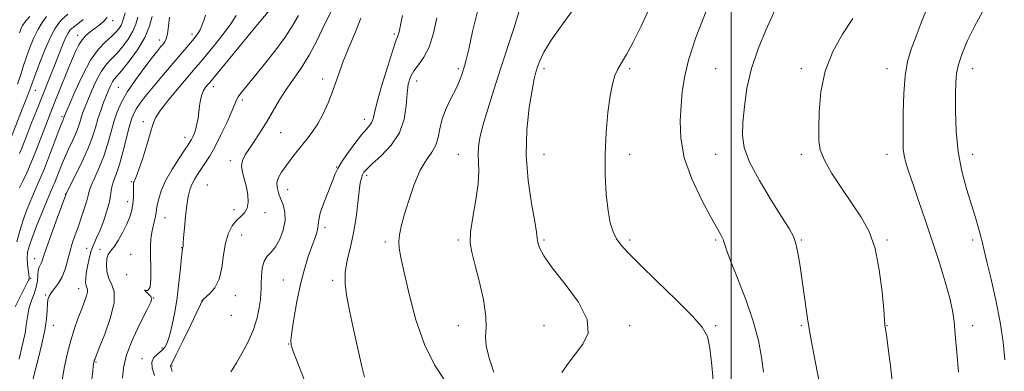
# Model space of a CAD drawing. Extents: x 2104800 to 2107700, y 314800 to 317700.
# Drawn here: x 2106209 to 2106611, y 315627 to 315771 of the extents above; entities that cross this region are included whole.
import ezdxf

# ---------------------------------------------------------------- set-up
doc = ezdxf.new("R2010")
doc.units = 0
doc.header["$MEASUREMENT"] = 0
for name, color, linetype, lineweight in [('DTM SPOT ELEVATION', 2, 'Continuous', 13), ('GRID LINE', 7, 'Continuous', 0), ('INDEX CONTOUR', 41, 'Continuous', 13), ('INTERMEDIATE CONTOUR', 44, 'Continuous', 0)]:
    doc.layers.add(name, color=color, linetype=linetype, lineweight=lineweight)

msp = doc.modelspace()

# ---------------------------------------------------------------- linework, layer by layer
at = {"layer": 'DTM SPOT ELEVATION'}
for p in [(2106247.35, 315770.47, 1084.55), (2106233.16, 315764.41, 1083.45), (2106266.39, 315762.47, 1091.45), (2106279.84, 315764.99, 1093.55), (2106362.37, 315765.02, 1105.75), (2106388.57, 315750.8, 1109.71), (2106423.57, 315750.8, 1114.4), (2106458.57, 315750.8, 1116.29), (2106493.57, 315750.8, 1119.02), (2106528.57, 315750.8, 1121.63), (2106563.57, 315750.8, 1123.38), (2106598.57, 315750.8, 1126.65), (2106333.09, 315746.59, 1103.45), (2106371.54, 315745.71, 1108.65), (2106215.78, 315741.99, 1080.75), (2106249.67, 315743.19, 1091.05), (2106288.48, 315743.38, 1098.55), (2106300.32, 315737.95, 1100.35), (2106226.73, 315731.16, 1085.75), (2106259.91, 315729.12, 1095.55), (2106350.17, 315730.14, 1105.45), (2106277, 315722.76, 1097.45), (2106315.98, 315724.63, 1102.85), (2106295.48, 315713.22, 1101.55), (2106388.57, 315715.8, 1111.18), (2106423.57, 315715.8, 1115.02), (2106458.57, 315715.8, 1116.44), (2106493.57, 315715.8, 1119.27), (2106528.57, 315715.8, 1121.65), (2106563.57, 315715.8, 1123.39), (2106598.57, 315715.8, 1126.68), (2106338.9, 315710.56, 1105.95), (2106351.11, 315707.25, 1108.35), (2106255.09, 315704.57, 1095.85), (2106286.07, 315703.32, 1101.15), (2106318.81, 315701.37, 1104.75), (2106228.1, 315699.57, 1089.95), (2106253.49, 315696.48, 1095.45), (2106297.01, 315693.19, 1101.55), (2106268.73, 315689.92, 1098.75), (2106309.57, 315691.91, 1102.45), (2106334.08, 315685.85, 1106.35), (2106300.13, 315682.78, 1102.91), (2106388.57, 315680.8, 1111.74), (2106423.57, 315680.8, 1114.23), (2106458.57, 315680.8, 1116.35), (2106493.57, 315680.8, 1117.76), (2106528.57, 315680.8, 1120.13), (2106563.57, 315680.8, 1122.22), (2106598.57, 315680.8, 1125.59), (2106236.78, 315677.36, 1093.35), (2106242.22, 315677.01, 1095.45), (2106275.58, 315677.72, 1099.95), (2106358.7, 315680.05, 1109.65), (2106215.5, 315673.2, 1089.35), (2106254.77, 315675, 1096.85), (2106213.91, 315665.12, 1088.15), (2106253.16, 315666.62, 1097.95), (2106233.55, 315660.96, 1093.35), (2106317.04, 315664.4, 1105.15), (2106337.25, 315664.36, 1107.65), (2106220.04, 315658.3, 1091.85), (2106264.17, 315657.06, 1098.05), (2106297.48, 315658.09, 1102.65), (2106284.2, 315655.89, 1102.05), (2106295.87, 315649.96, 1102.45), (2106223.22, 315645.89, 1092.65), (2106388.57, 315645.8, 1111.25), (2106423.57, 315645.8, 1113.26), (2106458.57, 315645.8, 1114.37), (2106493.57, 315645.8, 1116.27), (2106528.57, 315645.8, 1119.81), (2106563.57, 315645.8, 1122.05), (2106598.57, 315645.8, 1124.53), (2106267.52, 315636.72, 1099.55), (2106319.22, 315638.34, 1105.95), (2106240.62, 315630.92, 1096.15), (2106259.36, 315632.33, 1099.55), (2106271.63, 315629.29, 1102.15)]:
    msp.add_point(p, dxfattribs=at)
at = {"layer": 'GRID LINE', "flags": 128}
msp.add_lwpolyline([(2106500, 315000), (2106500, 317500)], dxfattribs=at)
at = {"layer": 'INDEX CONTOUR', "flags": 128}
for points, elevation in [([(2106519.359, 315778.207), (2106514.105, 315766.545), (2106510.968, 315758.962), (2106508.248, 315750.884), (2106506.409, 315742.848), (2106505.335, 315735.346), (2106504.767, 315728.851), (2106504.593, 315723.56), (2106505.291, 315718.559), (2106507.483, 315712.653), (2106511.475, 315705.115), (2106516.302, 315697.083), (2106520.679, 315690.16), (2106523.623, 315685.478), (2106525.359, 315682.273), (2106526.408, 315679.312), (2106527.225, 315675.579), (2106527.973, 315670.942), (2106531.129, 315648.683), (2106531.624, 315645.321), (2106532.153, 315642.201), (2106533.021, 315637.646), (2106534.411, 315630.559), (2106536.013, 315622.186)], 1120), ([(2106396.471, 315774.746), (2106394.388, 315765.973), (2106392.787, 315758.816), (2106391.747, 315754.365), (2106391.087, 315751.888), (2106390.558, 315750.195), (2106389.924, 315748.274), (2106389, 315745.817), (2106387.607, 315742.688), (2106385.686, 315738.842), (2106383.633, 315734.576), (2106381.957, 315730.275), (2106380.985, 315726.268), (2106380.317, 315722.659), (2106379.371, 315719.5), (2106377.711, 315716.694), (2106375.488, 315713.572), (2106373, 315709.32), (2106370.527, 315703.468), (2106368.283, 315696.91), (2106366.464, 315690.887), (2106365.219, 315686.334), (2106364.513, 315682.98), (2106364.263, 315680.248), (2106364.421, 315677.472), (2106365.082, 315673.617), (2106366.375, 315667.553), (2106368.406, 315658.645), (2106371.187, 315648.223), (2106374.71, 315638.109), (2106378.843, 315629.787), (2106382.98, 315623.395)], 1110), ([(2106229.132, 315773.03), (2106226.555, 315770.732), (2106225.228, 315769.294), (2106223.758, 315767.115), (2106221.992, 315763.676), (2106219.867, 315758.755), (2106217.705, 315753.315), (2106215.921, 315748.614), (2106213.861, 315742.976), (2106212.637, 315739.743), (2106210.736, 315734.88), (2106204.681, 315719.543)], 1080), ([(2106263.499, 315772.106), (2106262.431, 315768.111), (2106260.507, 315763.495), (2106257.536, 315758.532), (2106254.143, 315753.835), (2106251.161, 315750.11), (2106248.076, 315746.517), (2106247.329, 315745.482), (2106246.606, 315744.128), (2106245.792, 315742.297), (2106244.835, 315739.936), (2106243.713, 315737.04), (2106242.52, 315733.765), (2106241.378, 315730.313), (2106240.329, 315726.79), (2106239.103, 315722.911), (2106237.35, 315718.295), (2106234.893, 315712.814), (2106232.236, 315707.338), (2106228.313, 315699.504), (2106228.235, 315699.276), (2106224.739, 315689.69), (2106222.423, 315683.298), (2106220.415, 315677.659), (2106219.207, 315674.114), (2106218.601, 315672.278), (2106218.228, 315671.341), (2106217.802, 315670.586), (2106217.358, 315669.676), (2106217.022, 315668.371), (2106216.85, 315666.499), (2106216.656, 315664.172), (2106216.186, 315661.571), (2106215.288, 315658.848), (2106214.203, 315656.054), (2106213.268, 315653.208), (2106212.707, 315650.263), (2106212.278, 315646.901), (2106211.626, 315642.734), (2106210.513, 315637.583), (2106209.184, 315632.096)], 1090), ([(2106323.225, 315772.494), (2106321, 315768.572), (2106317.893, 315763.73), (2106313.596, 315757.904), (2106308.832, 315751.898), (2106304.578, 315746.724), (2106301.589, 315743.137), (2106299.732, 315740.859), (2106298.654, 315739.349), (2106297.983, 315738.043), (2106297.28, 315736.283), (2106296.089, 315733.383), (2106294.105, 315728.95), (2106291.631, 315723.739), (2106289.122, 315718.798), (2106286.94, 315714.933), (2106285.088, 315712.007), (2106282.03, 315707.516), (2106280.772, 315705.48), (2106279.734, 315703.438), (2106278.932, 315701.245), (2106278.297, 315698.56), (2106277.735, 315694.996), (2106277.184, 315690.406), (2106276.695, 315685.619), (2106276.347, 315681.707), (2106276.189, 315679.459), (2106276.16, 315678.515), (2106276.168, 315678.234), (2106276.142, 315678.08), (2106276.036, 315677.797), (2106275.954, 315677.405), (2106275.898, 315677.192), (2106275.769, 315676.239), (2106275.51, 315673.775), (2106275.077, 315669.309), (2106274.464, 315663.483), (2106273.674, 315657.222), (2106272.727, 315651.338), (2106271.706, 315646.209), (2106270.709, 315642.101), (2106269.787, 315639.171), (2106268.782, 315637.139), (2106267.489, 315635.618), (2106265.832, 315634.244), (2106264.262, 315632.741), (2106263.361, 315630.862), (2106263.539, 315628.414), (2106264.513, 315625.455)], 1100)]:
    msp.add_lwpolyline(points, dxfattribs=dict(at, elevation=elevation))
at = {"layer": 'INTERMEDIATE CONTOUR', "flags": 128}
for points, elevation in [([(2106581.019, 315778.053), (2106577.977, 315770.561), (2106575.483, 315764.09), (2106573.482, 315758.774), (2106571.97, 315753.754), (2106570.95, 315747.922), (2106570.398, 315740.599), (2106570.177, 315732.808), (2106570.124, 315725.999), (2106570.121, 315721.228), (2106570.241, 315717.962), (2106570.605, 315715.274), (2106571.327, 315712.313), (2106572.498, 315708.541), (2106574.202, 315703.497), (2106576.475, 315696.883), (2106579.149, 315689.053), (2106582.007, 315680.521), (2106584.822, 315671.844), (2106587.318, 315663.745), (2106589.218, 315656.987), (2106590.344, 315651.953), (2106590.956, 315647.505), (2106591.423, 315642.127), (2106592.025, 315634.845), (2106592.705, 315626.861)], 1124), ([(2106252.488, 315773.658), (2106251.387, 315769.913), (2106250.851, 315768.615), (2106250.007, 315767.252), (2106248.729, 315765.713), (2106246.92, 315763.936), (2106244.521, 315761.773), (2106241.636, 315758.726), (2106238.413, 315754.212), (2106235.051, 315748.011), (2106231.957, 315741.366), (2106229.587, 315735.885), (2106227.725, 315731.469), (2106227.592, 315731.11), (2106227.457, 315730.674), (2106227.354, 315730.4), (2106227.156, 315729.938), (2106226.652, 315728.679), (2106225.585, 315725.89), (2106223.814, 315721.175), (2106221.658, 315715.472), (2106219.546, 315710.053), (2106217.808, 315705.873), (2106215.039, 315699.65), (2106213.683, 315696.442), (2106212.285, 315692.856), (2106210.867, 315688.855), (2106209.48, 315684.485), (2106208.297, 315680.12)], 1086), ([(2106310.844, 315774.052), (2106307.938, 315770.481), (2106302.781, 315764.213), (2106287.032, 315745.177), (2106286.308, 315744.326), (2106285.475, 315743.314), (2106284.55, 315741.932), (2106283.746, 315740.165), (2106283.219, 315738.024), (2106282.886, 315735.626), (2106282.604, 315733.114), (2106282.257, 315730.627), (2106281.826, 315728.28), (2106281.318, 315726.186), (2106280.749, 315724.431), (2106280.163, 315723.013), (2106279.615, 315721.905), (2106279.083, 315720.982), (2106278.257, 315719.722), (2106276.755, 315717.504), (2106274.363, 315713.934), (2106271.569, 315709.514), (2106269.03, 315704.972), (2106267.261, 315700.931), (2106266.196, 315697.592), (2106265.622, 315695.052), (2106265.335, 315693.309), (2106265.156, 315691.976), (2106264.915, 315690.564), (2106264.488, 315688.696), (2106263.954, 315686.428), (2106263.439, 315683.924), (2106263.054, 315681.262), (2106262.841, 315678.176), (2106262.826, 315674.312), (2106262.979, 315669.576), (2106263.045, 315664.91), (2106262.711, 315661.513), (2106261.821, 315660.196), (2106260.838, 315660.2), (2106260.38, 315660.378), (2106260.866, 315659.851), (2106261.911, 315658.825), (2106262.932, 315657.769), (2106263.399, 315656.908), (2106263, 315655.457), (2106261.477, 315652.38), (2106258.776, 315647.042), (2106255.655, 315640.421), (2106253.08, 315633.892), (2106251.759, 315628.543), (2106251.38, 315624.301)], 1098), ([(2106336.787, 315774.372), (2106333.963, 315768.808), (2106330.856, 315762.457), (2106327.605, 315756.293), (2106324.344, 315751.057), (2106318.219, 315742.317), (2106315.523, 315738.025), (2106310.493, 315729.392), (2106307.941, 315725.271), (2106305.474, 315721.489), (2106303.287, 315718.232), (2106301.562, 315715.592), (2106300.433, 315713.298), (2106300.024, 315710.991), (2106300.371, 315708.385), (2106302.025, 315702.394), (2106302.595, 315699.22), (2106302.719, 315696.238), (2106302.288, 315693.752), (2106301.243, 315691.936), (2106299.744, 315690.443), (2106298.007, 315688.793), (2106296.243, 315686.562), (2106294.652, 315683.541), (2106293.431, 315679.576), (2106292.66, 315674.674), (2106291.977, 315669.484), (2106290.901, 315664.816), (2106289.133, 315661.31), (2106287.087, 315658.911), (2106284.383, 315656.533), (2106284.013, 315656.115), (2106283.844, 315655.621), (2106283.282, 315654.386), (2106281.801, 315651.275), (2106279.171, 315645.814), (2106276.067, 315639.419), (2106273.393, 315633.974), (2106271.834, 315630.893), (2106271.192, 315629.688), (2106271.053, 315629.4), (2106271.072, 315629.208), (2106271.39, 315628.225), (2106271.755, 315627.144)], 1102), ([(2106413.289, 315773.87), (2106411.17, 315767.21), (2106405.758, 315750.761), (2106403.005, 315742.199), (2106400.545, 315734.255), (2106398.606, 315727.575), (2106397.357, 315722.587), (2106396.732, 315718.853), (2106396.606, 315715.717), (2106396.808, 315712.539), (2106396.976, 315708.725), (2106396.698, 315703.693), (2106395.732, 315697.182), (2106394.495, 315690.198), (2106393.573, 315684.066), (2106393.431, 315679.63), (2106394.063, 315675.793), (2106395.347, 315670.975), (2106397.082, 315664.148), (2106398.771, 315656.473), (2106399.839, 315649.665), (2106399.947, 315644.914), (2106399.698, 315641.342), (2106399.927, 315637.552), (2106401.198, 315632.537), (2106402.995, 315626.849)], 1112), ([(2106436.943, 315777.082), (2106431.163, 315769.184), (2106426.459, 315762.503), (2106423.441, 315757.556), (2106421.767, 315754.062), (2106420.855, 315751.543), (2106420.189, 315749.408), (2106419.509, 315746.63), (2106418.625, 315742.068), (2106417.467, 315734.925), (2106416.474, 315725.771), (2106416.208, 315715.515), (2106417.021, 315705.112), (2106418.425, 315695.683), (2106419.722, 315688.393), (2106420.398, 315683.992), (2106420.679, 315681.584), (2106420.975, 315679.857), (2106421.728, 315677.641), (2106423.509, 315674.324), (2106426.92, 315669.434), (2106432.128, 315662.787), (2106437.547, 315655.344), (2106441.157, 315648.357), (2106441.507, 315642.764), (2106439.43, 315638.265), (2106436.328, 315634.249), (2106433.366, 315630.291), (2106430.755, 315626.707)], 1114), ([(2106467.026, 315776.444), (2106463.16, 315768.203), (2106459.793, 315761.365), (2106457.159, 315756.554), (2106455.171, 315753.25), (2106453.657, 315750.651), (2106452.46, 315747.975), (2106451.457, 315744.527), (2106450.539, 315739.639), (2106449.643, 315732.874), (2106448.897, 315724.745), (2106448.473, 315716.003), (2106448.502, 315707.366), (2106448.931, 315699.433), (2106449.659, 315692.775), (2106450.607, 315687.778), (2106451.775, 315684.122), (2106453.183, 315681.304), (2106454.982, 315678.747), (2106457.856, 315675.577), (2106462.611, 315670.842), (2106469.608, 315664.038), (2106477.391, 315656.44), (2106484.054, 315649.768), (2106488.171, 315645.153), (2106490.248, 315641.376), (2106491.273, 315636.63), (2106492.078, 315629.532), (2106492.869, 315620.397)], 1116), ([(2106489.684, 315774.264), (2106485.51, 315763.512), (2106482.547, 315754.327), (2106480.841, 315747.187), (2106480.007, 315741.344), (2106479.548, 315735.742), (2106479.163, 315729.497), (2106479.348, 315722.4), (2106480.793, 315714.421), (2106483.892, 315705.726), (2106487.842, 315697.303), (2106491.543, 315690.343), (2106495.71, 315682.874), (2106496.616, 315681.044), (2106497.228, 315679.341), (2106498.08, 315676.754), (2106499.742, 315672.235), (2106502.554, 315665.147), (2106505.906, 315656.484), (2106508.954, 315647.652), (2106511.05, 315639.781), (2106512.328, 315632.903), (2106513.116, 315626.775)], 1118), ([(2106602.64, 315773.985), (2106599.299, 315768.037), (2106596.51, 315762.305), (2106594.3, 315757.007), (2106592.769, 315752.487), (2106591.947, 315748.844), (2106591.63, 315745.171), (2106591.552, 315740.314), (2106591.541, 315733.48), (2106591.79, 315725.316), (2106592.584, 315716.831), (2106594.096, 315708.881), (2106596.039, 315701.71), (2106599.674, 315690.058), (2106600.974, 315685.664), (2106601.918, 315682.225), (2106602.576, 315679.525), (2106603.261, 315676.504), (2106604.348, 315671.891), (2106606.062, 315664.839), (2106608.049, 315656.205), (2106609.802, 315647.268), (2106610.95, 315639.092), (2106611.651, 315631.859)], 1126), ([(2106257.673, 315771.788), (2106256.908, 315769.012), (2106255.679, 315766.055), (2106253.771, 315762.892), (2106251.436, 315759.774), (2106249.04, 315757.023), (2106246.864, 315754.799), (2106244.856, 315752.622), (2106242.871, 315749.847), (2106240.829, 315746.07), (2106238.874, 315741.832), (2106237.21, 315737.911), (2106235.987, 315734.896), (2106235.123, 315732.617), (2106234.485, 315730.712), (2106233.929, 315728.845), (2106233.275, 315726.782), (2106232.334, 315724.312), (2106230.985, 315721.298), (2106229.38, 315717.887), (2106227.738, 315714.296), (2106226.245, 315710.749), (2106223.877, 315704.745), (2106222.982, 315702.59), (2106222.013, 315700.341), (2106220.659, 315697.137), (2106218.741, 315692.449), (2106216.596, 315687.073), (2106214.691, 315682.141), (2106213.394, 315678.491), (2106212.691, 315675.794), (2106212.464, 315673.429), (2106212.591, 315670.946), (2106212.897, 315668.575), (2106213.199, 315666.713), (2106213.349, 315665.636), (2106213.354, 315665.12), (2106213.255, 315664.82), (2106213.045, 315664.365), (2106212.515, 315663.3), (2106211.406, 315661.138), (2106209.595, 315657.638), (2106207.529, 315653.508)], 1088), ([(2106220.388, 315772.057), (2106218.661, 315769.674), (2106216.831, 315766.677), (2106215.119, 315763.184), (2106213.578, 315759.422), (2106212.221, 315755.646), (2106211.031, 315752.029), (2106209.864, 315748.403), (2106208.547, 315744.52)], 1078), ([(2106235.321, 315770.957), (2106233.168, 315769.108), (2106231.362, 315767.73), (2106230.106, 315766.634), (2106229.166, 315765.367), (2106228.202, 315763.411), (2106226.946, 315760.4), (2106225.429, 315756.575), (2106223.763, 315752.331), (2106222.03, 315747.975), (2106216.283, 315733.635), (2106214.32, 315728.679), (2106212.613, 315724.328), (2106210.287, 315718.324), (2106209.406, 315716.161)], 1082), ([(2106213.607, 315772.168), (2106212.207, 315770.584), (2106211.28, 315769.419), (2106210.629, 315768.404), (2106210.062, 315767.235), (2106209.412, 315765.482)], 1076), ([(2106245.107, 315771.749), (2106243.562, 315769.98), (2106241.893, 315768.56), (2106240.115, 315767.251), (2106238.266, 315765.851), (2106236.473, 315764.298), (2106234.883, 315762.566), (2106233.563, 315760.551), (2106232.257, 315757.841), (2106230.624, 315753.943), (2106228.453, 315748.63), (2106223.839, 315737.244), (2106222.135, 315733), (2106220.754, 315729.494), (2106219.389, 315725.933), (2106217.8, 315721.732), (2106216.023, 315717.113), (2106214.158, 315712.508), (2106212.32, 315708.311), (2106210.679, 315704.785), (2106209.42, 315702.163)], 1084), ([(2106270.619, 315771.785), (2106270.244, 315768.213), (2106269.796, 315765.066), (2106269.269, 315762.985), (2106268.663, 315761.735), (2106267.973, 315760.849), (2106267.134, 315759.859), (2106265.828, 315758.259), (2106263.669, 315755.533), (2106260.469, 315751.387), (2106256.808, 315746.42), (2106253.456, 315741.456), (2106251.002, 315737.103), (2106249.281, 315733.123), (2106247.946, 315729.059), (2106246.684, 315724.582), (2106245.328, 315719.814), (2106243.748, 315714.998), (2106241.897, 315710.391), (2106240.066, 315706.303), (2106238.626, 315703.059), (2106237.82, 315700.806), (2106237.364, 315698.984), (2106236.844, 315696.86), (2106235.943, 315693.889), (2106234.741, 315690.3), (2106233.416, 315686.515), (2106232.123, 315682.867), (2106230.925, 315679.344), (2106229.864, 315675.849), (2106228.939, 315672.329), (2106227.987, 315668.924), (2106226.804, 315665.814), (2106225.275, 315663.155), (2106223.651, 315660.962), (2106222.276, 315659.221), (2106221.406, 315657.848), (2106220.956, 315656.475), (2106220.754, 315654.669), (2106220.622, 315652.053), (2106220.341, 315648.492), (2106219.684, 315643.911), (2106218.519, 315638.39), (2106217.099, 315632.624), (2106215.774, 315627.464), (2106214.817, 315623.567)], 1092), ([(2106285.35, 315772.641), (2106284.641, 315770.503), (2106283.875, 315768.454), (2106283.075, 315766.657), (2106282.238, 315765.195), (2106281.253, 315763.846), (2106279.981, 315762.305), (2106276.118, 315757.745), (2106266.608, 315746.619), (2106263.358, 315742.749), (2106260.689, 315739.463), (2106258.622, 315736.751), (2106257.092, 315734.506), (2106256.001, 315732.523), (2106255.112, 315730.206), (2106254.154, 315726.863), (2106251.538, 315716.682), (2106250.145, 315711.701), (2106248.901, 315707.969), (2106247.895, 315705.268), (2106247.199, 315703.124), (2106246.822, 315701.084), (2106246.514, 315698.791), (2106245.961, 315695.91), (2106244.942, 315692.261), (2106243.604, 315688.294), (2106242.178, 315684.61), (2106240.864, 315681.631), (2106239.697, 315679.048), (2106238.673, 315676.369), (2106237.797, 315673.26), (2106237.099, 315670.023), (2106236.62, 315667.12), (2106236.386, 315664.909), (2106236.374, 315663.333), (2106236.55, 315662.231), (2106236.852, 315661.422), (2106237.105, 315660.633), (2106237.108, 315659.571), (2106236.703, 315657.978), (2106235.899, 315655.732), (2106234.747, 315652.747), (2106233.318, 315648.984), (2106231.766, 315644.597), (2106230.258, 315639.79), (2106228.928, 315634.688), (2106227.748, 315629.11), (2106226.646, 315622.796)], 1094), ([(2106297.804, 315772.473), (2106295.693, 315769.096), (2106292.565, 315764.86), (2106288.984, 315760.368), (2106285.73, 315756.421), (2106283.309, 315753.52), (2106281.15, 315750.968), (2106274.562, 315743.274), (2106270.362, 315738.25), (2106266.881, 315733.814), (2106264.871, 315730.692), (2106263.812, 315728.05), (2106262.862, 315724.665), (2106261.397, 315719.748), (2106259.653, 315714.247), (2106258.083, 315709.542), (2106257.036, 315706.669), (2106256.444, 315705.286), (2106256.134, 315704.704), (2106255.962, 315704.297), (2106255.879, 315703.679), (2106255.864, 315702.528), (2106255.88, 315700.63), (2106255.842, 315698.201), (2106255.651, 315695.567), (2106255.209, 315692.964), (2106254.421, 315690.275), (2106253.192, 315687.295), (2106251.501, 315683.944), (2106249.615, 315680.643), (2106247.87, 315677.941), (2106246.539, 315676.176), (2106245.63, 315674.842), (2106245.084, 315673.223), (2106244.871, 315670.809), (2106245.073, 315667.915), (2106245.805, 315665.061), (2106247.018, 315662.522), (2106248.045, 315659.586), (2106248.058, 315655.299), (2106246.536, 315649.147), (2106244.168, 315642.393), (2106241.942, 315636.74), (2106240.066, 315632.033), (2106239.897, 315631.539), (2106239.802, 315631.176), (2106239.714, 315630.736), (2106239.62, 315630.159), (2106239.498, 315629.267), (2106239.279, 315627.414), (2106238.879, 315623.838)], 1096), ([(2106348.796, 315771.398), (2106346.524, 315765.848), (2106343.851, 315759.447), (2106341.42, 315753.431), (2106339.689, 315748.704), (2106338.388, 315744.834), (2106337.057, 315741.055), (2106335.343, 315736.812), (2106333.307, 315732.392), (2106331.113, 315728.291), (2106328.898, 315724.87), (2106326.681, 315721.949), (2106324.454, 315719.21), (2106322.226, 315716.413), (2106320.077, 315713.618), (2106318.099, 315710.961), (2106316.405, 315708.541), (2106315.143, 315706.324), (2106314.476, 315704.238), (2106314.503, 315702.202), (2106315.073, 315700.099), (2106315.974, 315697.798), (2106316.965, 315695.185), (2106317.704, 315692.184), (2106317.817, 315688.735), (2106317.05, 315684.881), (2106315.618, 315681.099), (2106313.851, 315677.968), (2106312.055, 315675.843), (2106310.447, 315674.168), (2106309.222, 315672.16), (2106308.511, 315669.283), (2106308.194, 315665.996), (2106308.092, 315663.013), (2106308.04, 315660.801), (2106307.943, 315658.885), (2106307.724, 315656.552), (2106307.283, 315653.248), (2106306.421, 315649.068), (2106304.918, 315644.268), (2106302.687, 315639.174), (2106300.169, 315634.387), (2106297.938, 315630.579), (2106296.443, 315628.216), (2106295.625, 315626.958)], 1104), ([(2106365.685, 315772.561), (2106365.172, 315769.947), (2106364.342, 315765.917), (2106364.155, 315765.075), (2106363.954, 315764.422), (2106363.663, 315763.772), (2106363.028, 315762.152), (2106361.752, 315758.393), (2106359.695, 315751.869), (2106357.357, 315744.12), (2106355.398, 315737.231), (2106354.286, 315732.78), (2106353.735, 315730.332), (2106353.269, 315728.945), (2106352.465, 315727.753), (2106351.116, 315726.184), (2106349.068, 315723.742), (2106346.3, 315720.162), (2106343.349, 315716.124), (2106340.877, 315712.539), (2106339.338, 315709.997), (2106338.316, 315707.803), (2106337.181, 315704.937), (2106335.501, 315700.74), (2106333.648, 315695.986), (2106332.189, 315691.808), (2106331.525, 315689.03), (2106331.229, 315685.736), (2106330.749, 315683.88), (2106329.889, 315681.421), (2106328.705, 315678.193), (2106327.264, 315674.047), (2106325.681, 315668.906), (2106324.084, 315662.707), (2106322.603, 315655.61), (2106321.364, 315648.657), (2106320.493, 315643.11), (2106320.1, 315639.796), (2106320.23, 315637.786), (2106320.911, 315635.718), (2106322.133, 315632.533), (2106325.528, 315623.782)], 1106), ([(2106379.781, 315771.609), (2106378.391, 315765.326), (2106376.629, 315759.634), (2106374.514, 315755.434), (2106372.323, 315752.41), (2106370.398, 315749.939), (2106369.008, 315747.442), (2106368.111, 315744.483), (2106367.59, 315740.664), (2106367.234, 315735.757), (2106366.448, 315730.201), (2106364.539, 315724.599), (2106361.122, 315719.496), (2106357.037, 315715.192), (2106353.429, 315711.924), (2106351.163, 315709.807), (2106349.998, 315708.467), (2106349.407, 315707.407), (2106348.949, 315706.127), (2106348.506, 315704.096), (2106348.04, 315700.784), (2106347.501, 315695.876), (2106346.787, 315689.934), (2106345.782, 315683.735), (2106344.464, 315677.918), (2106343.174, 315672.55), (2106342.344, 315667.557), (2106342.308, 315662.765), (2106342.999, 315657.591), (2106344.254, 315651.356), (2106345.882, 315643.736), (2106347.605, 315635.844), (2106349.116, 315629.152), (2106350.211, 315624.704)], 1108), ([(2106549.56, 315771.266), (2106545.473, 315764.956), (2106541.487, 315757.767), (2106538.342, 315749.805), (2106536.568, 315741.327), (2106535.859, 315733.179), (2106535.697, 315726.354), (2106535.741, 315721.461), (2106536.341, 315717.577), (2106538.026, 315713.398), (2106541.114, 315707.974), (2106545.105, 315701.778), (2106549.29, 315695.639), (2106553.065, 315690.073), (2106556.234, 315684.336), (2106558.71, 315677.37), (2106560.445, 315668.626), (2106561.56, 315659.586), (2106562.218, 315652.241), (2106562.575, 315648.019), (2106562.761, 315646.093), (2106562.897, 315645.068), (2106563.1, 315643.665), (2106563.46, 315641.033), (2106564.068, 315636.431), (2106564.957, 315629.39), (2106565.967, 315620.524)], 1122)]:
    msp.add_lwpolyline(points, dxfattribs=dict(at, elevation=elevation))

doc.saveas('drawing.dxf')
